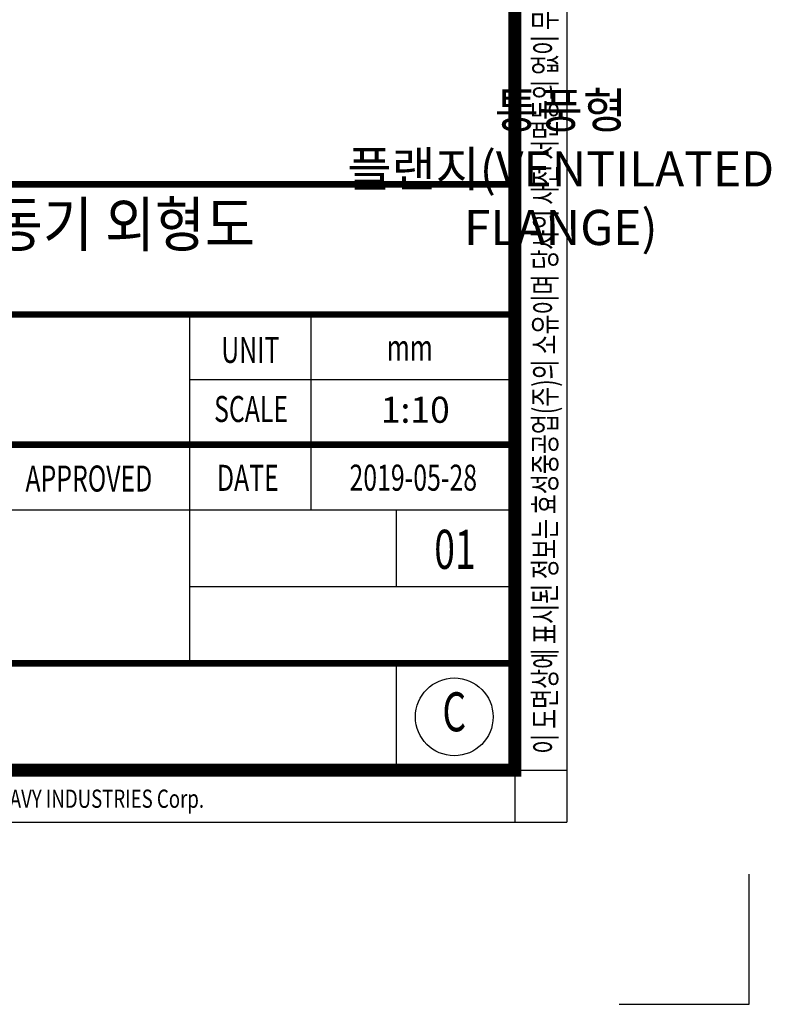
# Model space of a CAD drawing. Units: millimetres. Extents: x 0 to 2987, y 0 to 2100.
# Drawn here: x 2409 to 2987, y 0 to 757 of the extents above; entities that cross this region are included whole.
import ezdxf
from ezdxf.enums import TextEntityAlignment as Align

# ---------------------------------------------------------------- set-up
doc = ezdxf.new("R2010")
doc.units = ezdxf.units.MM
doc.header["$LTSCALE"] = 100
doc.layers.get('0').update_dxf_attribs({"linetype": 'CONTINUOUS', "lineweight": 30})
doc.layers.add('DIMENSION LINE', color=2, linetype='CONTINUOUS', lineweight=13)
doc.styles.add('HY견고딕', font='txt')
doc.styles.add('ROMANS', font='romans.shx', dxfattribs={"width": 0.7, "height": 3.5, "bigfont": 'whgtxt.shx'})
doc.styles.get("Standard").update_dxf_attribs({"font": 'romans.shx', "width": 0.8, "bigfont": 'whgtxt.shx'})

# ---------------------------------------------------------------- blocks, each defined once
blk = doc.blocks.new('HS_A4양식_S_L(210X297MM)')
for p, q in [((279, 190), (279, 14)), ((18, 18), (283, 18))]:
    blk.add_line(p, q)
at = {"color": 0}
for p in [(283, 190), (18, 14)]:
    blk.add_line(p, (283, 14), dxfattribs=at)
at = {"color": 3, "const_width": 1}
blk.add_lwpolyline([(22, 18), (279, 18), (279, 186), (22, 186), (22, 17.5)], dxfattribs=at)
at = {"style": 'ROMANS', "width": 0.7}
blk.add_text('이 도면상에 표시된 정보는 효성중공업(주)의 소유이며 당사의 사전 서면동의 없이 무단사용을 금합니다.', height=1.75, rotation=90, dxfattribs=at).set_placement((282.179, 19.25))
at = {"style": 'ROMANS', "width": 0.75}
blk.add_text("The information written in this drawing is HYOSUNG HEAVY INDUSTRIES's property, and may not be disclosed and/or reproduced without the prior official permission of HYOSUNG HEAVY INDUSTRIES Corp.", height=1.4, dxfattribs=at).set_placement((119.144, 15.097))
blk = doc.blocks.new('HYOSUNG_TITLE_A4_L')
for p in [(0, 45), (-170, 0)]:
    blk.add_line(p, (0, 0))
at = {"color": 3}
for p, q in [((-25, 8.195), (-25, 35)), ((-15.658, 20), (-15.658, 35)), ((-25, 30), (0, 30)), ((-85, 25), (0, 25)), ((-85, 20), (0, 20)), ((-9.091, 14.098), (-9.091, 20.002)), ((-25, 14.1), (0, 14.1)), ((-25, 14.098), (0, 14.098)), ((-9.091, 0), (-9.091, 8.197))]:
    blk.add_line(p, q, dxfattribs=at)
at = {"color": 3, "const_width": 0.5}
for points in [[(-170.25, 45), (0, 45)], [(-85, 35), (0, 35)], [(0, 25), (-85, 25)], [(0, 8.2), (-85, 8.2)]]:
    blk.add_lwpolyline(points, dxfattribs=at)
blk.add_circle((-4.664, 4.087), 2.987)
at = {"style": 'ROMANS', "width": 0.7}
for s, p in [('UNIT', (-22.571, 31.286)), ('SCALE', (-23.122, 26.742)), ('APPROVED', (-37.622, 21.398)), ('DATE', (-22.903, 21.452))]:
    blk.add_text(s, height=2, dxfattribs=at).set_placement(p)
for tag, height, style, width, p in [('GEN-TITLE-DES1{20}', 3.4, 'HY견고딕', 0.9, (-40.122, 40.232)), ('GEN-TITLE-DES2{24.5}', 2.5, 'ROMANS', 0.8, (-40.246, 36.368)), ('GEN-TITLE-NR{12.3}', 4, 'HY견고딕', 0.9, (-52.352, 27.935)), ('GEN-TITLE-DAT{7.1}', 2, 'ROMANS', 0.7, (-7.814, 21.466)), ('GEN-TITLE-REV{22.6}', 3, 'ROMANS', 0.7, (-4.61, 15.46))]:
    blk.add_attdef(tag, text='', height=height, dxfattribs=dict(style=style, width=width)).set_placement(p, align=Align.CENTER)
for tag, height, p in [('GEN-TITLE-CTRN{2.5}', 2, (-167.5, 41.5)), ('GEN-TITLE-POSI{22.6}', 2, (-8.078, 32.461)), ('GEN-TITLE-APPM{2.5}', 2, (-167.5, 27.5)), ('GEN-TITLE-FSCM{20.7}', 1.8, (-12.776, 11.145))]:
    blk.add_attdef(tag, text='', height=height, dxfattribs=at).set_placement(p, align=Align.MIDDLE_CENTER)
for tag, height, p in [('GEN-TITLE-PLOT{5}', 1.8, (-160, 41.5)), ('GEN-TITLE-CHKM{2.5}', 2, (-167.5, 34.5)), ('GEN-TITLE-ISSD{5}', 1.8, (-160, 34.5)), ('GEN-TITLE-ITEM{12.7}', 3.5, (-120, 4.097)), ('GEN-TITLE-REF{12.7}', 3.5, (-39.421, 4.1)), ('GEN-TITLE-GRADE{22.6}', 3, (-4.664, 4.087))]:
    blk.add_attdef(tag, text='', height=height, dxfattribs=at).set_placement(p, align=Align.MIDDLE)
for tag, p in [('GEN-TITLE-MAT2{35}', (-153.172, 41.5)), ('GEN-TITLE-MAT1{35}', (-153.172, 34.5)), ('GEN-TITLE-DACT{35}', (-153.172, 27.5))]:
    blk.add_attdef(tag, text='', height=2, dxfattribs=at).set_placement(p, align=Align.MIDDLE_LEFT)
at = {"style": 'ROMANS'}
blk.add_attdef('GEN-TITLE-SCA{12.7}', text='', height=2, dxfattribs=at).set_placement((-7.661, 26.683), align=Align.CENTER)

msp = doc.modelspace()

# ---------------------------------------------------------------- linework, layer by layer
for p, q in [((2970, 0), (2970, 100)), ((2870, 0), (2970, 0))]:
    msp.add_line(p, q)

# ---------------------------------------------------------------- block references
at = {"lineweight": 0, "xscale": 10, "yscale": 10, "zscale": 10}
msp.add_blockref('HS_A4양식_S_L(210X297MM)', (0, 0), dxfattribs=at)
at = {"lineweight": 0}
ref = msp.add_blockref('HYOSUNG_TITLE_A4_L', (2790, 180), dxfattribs=dict(at, xscale=10, yscale=10, zscale=10))
ref.add_attrib('GEN-TITLE-DES1{20}', '저압 유도전동기 외형도', dxfattribs={"height": 34, "style": 'HY견고딕', "width": 0.9}).set_placement((2388.78, 582.32), align=Align.CENTER)
ref.add_attrib('GEN-TITLE-DAT{7.1}', '2019-05-28', dxfattribs={"height": 20, "style": 'ROMANS', "width": 0.7}).set_placement((2711.86, 394.66), align=Align.CENTER)
ref.add_attrib('GEN-TITLE-REV{22.6}', '01', dxfattribs={"height": 30, "style": 'ROMANS', "width": 0.7}).set_placement((2743.9, 334.6), align=Align.CENTER)
ref.add_attrib('GEN-TITLE-GRADE{22.6}', 'C', dxfattribs={"height": 30, "style": 'ROMANS', "width": 0.7}).set_placement((2743.36, 220.87), align=Align.MIDDLE)
ref.add_attrib('GEN-TITLE-SCA{12.7}', '1:10', dxfattribs={"height": 20, "style": 'ROMANS'}).set_placement((2713.39, 446.83), align=Align.CENTER)
ref.add_attrib('GEN-TITLE-POSI{22.6}', 'mm', dxfattribs={"height": 20, "style": 'ROMANS', "width": 0.7}).set_placement((2709.22, 504.61), align=Align.MIDDLE_CENTER)

# ---------------------------------------------------------------- texts
at = {"style": 'ROMANS', "width": 0.7}
msp.add_text('HYOSUNG CORPORATION', height=0.1, dxfattribs=at).set_placement((2968.7, 0.03))
at = {"layer": 'DIMENSION LINE', "color": 7, "insert": (1367.24, 664.43), "char_height": 27, "attachment_point": 5}
msp.add_mtext('\\A1;\\pi-81,l108,t108;* 통풍형 플랜지(VENTILATED FLANGE)', dxfattribs=at)

doc.saveas('drawing.dxf')
